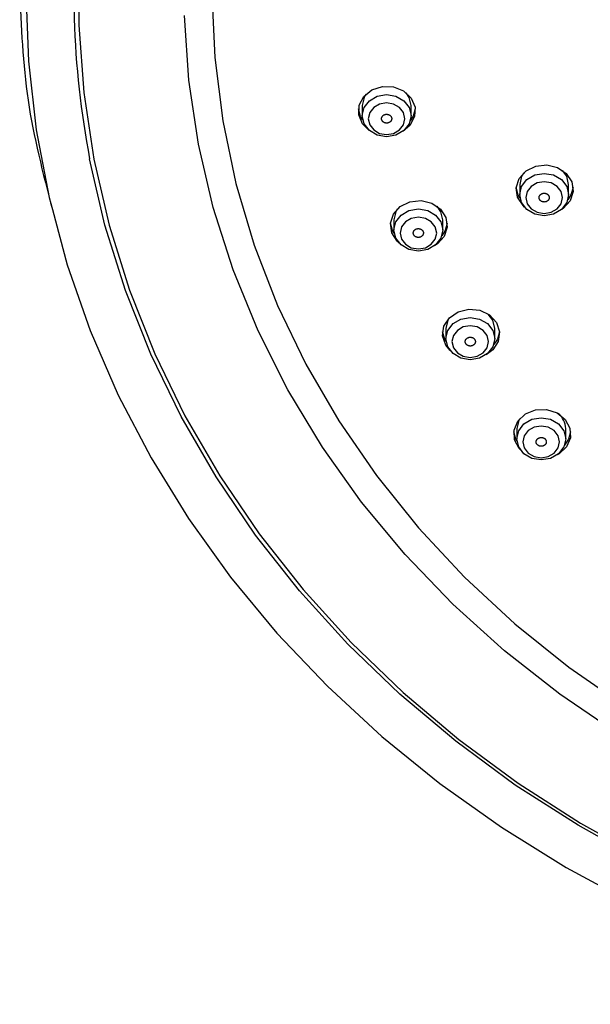
# Model space of a CAD drawing. Units: millimetres. Extents: x 0 to 1050, y 0 to 1485.
# Drawn here: x 245 to 273, y 878 to 927 of the extents above; entities that cross this region are included whole.
import ezdxf

# ---------------------------------------------------------------- set-up
doc = ezdxf.new("R2010")
doc.units = ezdxf.units.MM
doc.layers.add('1', color=7, linetype='Continuous')

# ---------------------------------------------------------------- blocks, each defined once
blk = doc.blocks.new('S3501-81-C_K', base_point=(1096.129, 801.8057))
at = {"color": 7, "linetype": 'Continuous'}
for p, q in [((956.2523, 943.9873), (956.2523, 943.8873)), ((956.7323, 943.8873), (956.7323, 943.9873)), ((957.8001, 943.212), (957.8001, 943.112)), ((958.2801, 943.112), (958.2801, 943.212)), ((956.5637, 942.8641), (956.5637, 942.7641)), ((957.0437, 942.7641), (957.0437, 942.8641)), ((957.0741, 941.797), (957.0741, 941.697)), ((957.5541, 941.697), (957.5541, 941.797)), ((957.771, 940.8121), (957.771, 940.7121)), ((958.251, 940.7121), (958.251, 940.8121)), ((958.1856, 940.5648), (958.1665, 940.5537))]:
    blk.add_line(p, q, dxfattribs=at)
for points in [[(952.9477, 945.0989), (952.9732, 944.4226), (953.0498, 943.7492), (953.1771, 943.0816), (953.2086, 942.9647), (953.3545, 942.4226), (953.5813, 941.7751), (953.8565, 941.1418), (954.179, 940.5255), (954.5473, 939.9287), (954.9599, 939.3541), (955.415, 938.8041), (955.9107, 938.281), (956.4448, 937.7872), (957.0151, 937.3246), (957.6191, 936.8953), (958.2542, 936.5012), (958.9177, 936.1439)], [(953.47, 945.4362), (953.4679, 944.7749), (953.5169, 944.115), (953.6166, 943.4595), (953.7667, 942.8111), (953.7667, 942.8111), (953.9664, 942.1729), (954.2149, 941.5476), (954.5111, 940.9382), (954.8536, 940.3472), (955.241, 939.7773), (955.6714, 939.2312), (956.143, 938.7111), (956.6536, 938.2195), (957.201, 937.7585), (957.7828, 937.3303), (958.3963, 936.9366), (959.0387, 936.5793)], [(964.9455, 936.0855), (964.2128, 936.1043), (963.4835, 936.1679), (962.7612, 936.2759), (962.0495, 936.4277), (961.3519, 936.6227), (960.6719, 936.8597), (960.013, 937.1377), (959.3783, 937.4553), (958.7711, 937.8109), (958.1943, 938.2026), (957.6509, 938.6286), (957.1435, 939.0868), (956.6748, 939.5748), (956.2469, 940.0902), (955.8621, 940.6305), (955.5222, 941.1929), (955.2291, 941.7747), (954.984, 942.373), (954.7883, 942.9847), (954.6429, 943.6069), (954.5485, 944.2364), (954.5485, 944.2364), (954.5056, 944.8701)], [(954.7764, 945.0821), (954.8035, 944.4575), (954.8035, 944.4575), (954.882, 943.8361), (955.0115, 943.2212), (955.1914, 942.6158), (955.4206, 942.0231), (955.6981, 941.446), (956.0224, 940.8876), (956.3919, 940.3506), (956.8047, 939.8378), (957.2587, 939.3518), (957.7516, 938.8952), (958.2808, 938.4701), (958.8437, 938.0788), (959.4373, 937.7233), (960.0588, 937.4053), (960.7049, 937.1266), (961.3722, 936.8885), (962.0575, 936.6922), (962.7572, 936.5388), (963.4678, 936.429), (964.1856, 936.3633), (964.907, 936.3422)], [(964.8567, 935.1565), (964.0909, 935.1805), (963.3285, 935.2487), (962.5732, 935.3608), (961.8282, 935.5164), (961.0968, 935.7148), (960.3824, 935.955), (959.6881, 936.236), (959.017, 936.5565), (958.3722, 936.9151), (957.7564, 937.3103), (957.1725, 937.7402), (956.623, 938.2028), (956.1105, 938.6963), (955.6372, 939.2183), (955.2051, 939.7664), (954.8164, 940.3384), (954.4726, 940.9316), (954.1753, 941.5433), (953.9258, 942.1709), (953.7254, 942.8115), (953.5747, 943.4622)], [(956.3135, 943.7487), (956.2564, 943.8063), (956.2184, 943.895), (956.2225, 943.9896), (956.268, 944.0756), (956.3481, 944.1399), (956.4505, 944.1729), (956.5597, 944.1693), (956.659, 944.1299), (956.7333, 944.0605), (956.7713, 943.9718), (956.7673, 943.8773), (956.7217, 943.7913), (956.655, 943.7345)], [(956.289, 944.0978), (956.2706, 944.0669), (956.2523, 943.9873)], [(956.7323, 943.9873), (956.714, 944.0669), (956.6844, 944.1119)], [(956.2573, 943.8451), (956.2364, 943.8802), (956.2158, 943.9534)], [(956.7739, 943.9534), (956.7538, 943.8811), (956.7245, 943.8347)], [(957.8467, 942.989), (957.8318, 943.0029), (957.7782, 943.0853), (957.7651, 943.1793), (957.7946, 943.2704), (957.8621, 943.3448), (957.9573, 943.3912), (958.0658, 943.4025), (958.171, 943.377), (958.2569, 943.3185), (958.3105, 943.2361), (958.3235, 943.1421), (958.294, 943.051), (958.2266, 942.9766), (958.2098, 942.9651)], [(957.8391, 943.3257), (957.8183, 943.2916), (957.8001, 943.212)], [(958.2801, 943.212), (958.2618, 943.2916), (958.2202, 943.3494)], [(957.8035, 943.077), (957.7858, 943.1075), (957.7653, 943.1807)], [(958.3234, 943.1807), (958.3032, 943.1083), (958.2724, 943.0601)], [(956.6151, 942.6356), (956.5962, 942.6529), (956.5426, 942.7354), (956.5295, 942.8293), (956.559, 942.9204), (956.6265, 942.9948), (956.7217, 943.0412), (956.8302, 943.0525), (956.9354, 943.027), (957.0213, 942.9686), (957.0749, 942.8861), (957.0879, 942.7922), (957.0584, 942.7011), (956.991, 942.6267), (956.9615, 942.6076)], [(957.0437, 942.8641), (957.0254, 942.9437), (956.9887, 942.9965)], [(956.5963, 942.9687), (956.582, 942.9437), (956.5637, 942.8641)], [(956.5674, 942.7278), (956.5502, 942.7575), (956.5297, 942.8308)], [(957.0878, 942.8308), (957.0676, 942.7584), (957.0346, 942.7074)], [(957.1157, 941.58), (957.0723, 941.6339), (957.0424, 941.7249), (957.055, 941.8189), (957.1082, 941.9016), (957.1939, 941.9603), (957.299, 941.9861), (957.4075, 941.9752), (957.5029, 941.9291), (957.5707, 941.8549), (957.6006, 941.7639), (957.588, 941.6699), (957.5348, 941.5873), (957.4696, 941.5386)], [(957.5541, 941.797), (957.5358, 941.8765), (957.491, 941.9374)], [(957.1035, 941.8966), (957.0924, 941.8765), (957.0741, 941.797)], [(957.0767, 941.6668), (957.063, 941.6912), (957.0425, 941.7644)], [(957.6005, 941.7644), (957.5804, 941.6921), (957.544, 941.6372)], [(957.8038, 940.6072), (957.7944, 940.6178), (957.7484, 940.7036), (957.7439, 940.7982), (957.7816, 940.887), (957.8556, 940.9566), (957.9547, 940.9964), (958.0639, 941.0003), (958.1664, 940.9677), (958.2468, 940.9036), (958.2927, 940.8177), (958.2972, 940.7232), (958.2596, 940.6344), (958.1856, 940.5648)], [(957.798, 940.9078), (957.7893, 940.8916), (957.771, 940.8121)], [(957.7726, 940.688), (957.7621, 940.7075), (957.7415, 940.7807)], [(958.2996, 940.7807), (958.2795, 940.7083), (958.2401, 940.6502)]]:
    blk.add_lwpolyline(points, dxfattribs=at)
for points in [[(956.2706, 943.9669), (956.3226, 944.0343), (956.4005, 944.0794), (956.4923, 944.0952), (956.5842, 944.0794), (956.662, 944.0343), (956.714, 943.9669), (956.7323, 943.8873), (956.714, 943.8078), (956.662, 943.7404), (956.5842, 943.6953), (956.4923, 943.6795), (956.4005, 943.6953), (956.3226, 943.7404), (956.2706, 943.8078), (956.2523, 943.8873), (956.2706, 943.9669)], [(956.326, 943.7977), (956.365, 943.7471), (956.4234, 943.7133), (956.4923, 943.7014), (956.5612, 943.7133), (956.6196, 943.7471), (956.6586, 943.7977), (956.6723, 943.8573), (956.6586, 943.917), (956.6196, 943.9676), (956.5612, 944.0013), (956.4923, 944.0132), (956.4234, 944.0013), (956.365, 943.9676), (956.326, 943.917), (956.3123, 943.8573), (956.326, 943.7977)], [(957.8183, 943.1916), (957.8704, 943.259), (957.9482, 943.3041), (958.0401, 943.3199), (958.1319, 943.3041), (958.2098, 943.259), (958.2618, 943.1916), (958.2801, 943.112), (958.2618, 943.0325), (958.2098, 942.9651), (958.1319, 942.92), (958.0401, 942.9042), (957.9482, 942.92), (957.8704, 942.9651), (957.8183, 943.0325), (957.8001, 943.112), (957.8183, 943.1916)], [(957.8738, 943.0224), (957.9128, 942.9718), (957.9712, 942.938), (958.0401, 942.9262), (958.1089, 942.938), (958.1673, 942.9718), (958.2064, 943.0224), (958.2201, 943.082), (958.2064, 943.1417), (958.1673, 943.1923), (958.1089, 943.2261), (958.0401, 943.2379), (957.9712, 943.2261), (957.9128, 943.1923), (957.8738, 943.1417), (957.8601, 943.082), (957.8738, 943.0224)], [(956.582, 942.8437), (956.634, 942.9111), (956.7118, 942.9562), (956.8037, 942.972), (956.8955, 942.9562), (956.9734, 942.9111), (957.0254, 942.8437), (957.0437, 942.7641), (957.0254, 942.6846), (956.9734, 942.6172), (956.8955, 942.5721), (956.8037, 942.5563), (956.7118, 942.5721), (956.634, 942.6172), (956.582, 942.6846), (956.5637, 942.7641), (956.582, 942.8437)], [(956.6374, 942.6745), (956.6764, 942.6239), (956.7348, 942.5901), (956.8037, 942.5783), (956.8726, 942.5901), (956.931, 942.6239), (956.97, 942.6745), (956.9837, 942.7341), (956.97, 942.7938), (956.931, 942.8444), (956.8726, 942.8782), (956.8037, 942.89), (956.7348, 942.8782), (956.6764, 942.8444), (956.6374, 942.7938), (956.6237, 942.7341), (956.6374, 942.6745)], [(957.0924, 941.7765), (957.1444, 941.8439), (957.2223, 941.889), (957.3141, 941.9048), (957.406, 941.889), (957.4838, 941.8439), (957.5358, 941.7765), (957.5541, 941.697), (957.5358, 941.6174), (957.4838, 941.55), (957.406, 941.5049), (957.3141, 941.4891), (957.2223, 941.5049), (957.1444, 941.55), (957.0924, 941.6174), (957.0741, 941.697), (957.0924, 941.7765)], [(957.1478, 941.6073), (957.1868, 941.5567), (957.2452, 941.5229), (957.3141, 941.5111), (957.383, 941.5229), (957.4414, 941.5567), (957.4804, 941.6073), (957.4941, 941.667), (957.4804, 941.7266), (957.4414, 941.7772), (957.383, 941.811), (957.3141, 941.8228), (957.2452, 941.811), (957.1868, 941.7772), (957.1478, 941.7266), (957.1341, 941.667), (957.1478, 941.6073)], [(957.7893, 940.7916), (957.8413, 940.859), (957.9192, 940.9041), (958.011, 940.9199), (958.1029, 940.9041), (958.1807, 940.859), (958.2328, 940.7916), (958.251, 940.7121), (958.2328, 940.6325), (958.1807, 940.5651), (958.1029, 940.52), (958.011, 940.5042), (957.9192, 940.52), (957.8413, 940.5651), (957.7893, 940.6325), (957.771, 940.7121), (957.7893, 940.7916)], [(957.8447, 940.6224), (957.8837, 940.5718), (957.9421, 940.538), (958.011, 940.5262), (958.0799, 940.538), (958.1383, 940.5718), (958.1773, 940.6224), (958.191, 940.6821), (958.1773, 940.7417), (958.1383, 940.7923), (958.0799, 940.8261), (958.011, 940.8379), (957.9421, 940.8261), (957.8837, 940.7923), (957.8447, 940.7417), (957.831, 940.6821), (957.8447, 940.6224)]]:
    blk.add_lwpolyline(points, close=True, dxfattribs=at)
for centre, radius, start, end in [((962.0407, 945.0874), 8.6205, 172.41946, 190.86674), ((958.0514, 940.8069), 0.1997, 1.47487, 50.46025)]:
    blk.add_arc(centre, radius, start, end, dxfattribs=at)
for points, knots in [([(956.4441, 943.8459), (956.445, 943.8437), (956.4469, 943.8393), (956.4505, 943.833), (956.4556, 943.8276), (956.4609, 943.8235), (956.4661, 943.8203), (956.4709, 943.8181), (956.476, 943.8163), (956.4815, 943.815), (956.4873, 943.8141), (956.4934, 943.8139), (956.4995, 943.8144), (956.5055, 943.8155), (956.5113, 943.8172), (956.5168, 943.8194), (956.522, 943.8223), (956.5265, 943.8256), (956.5305, 943.8292), (956.5338, 943.833), (956.5366, 943.837), (956.5392, 943.842), (956.5414, 943.848), (956.5425, 943.8549), (956.5423, 943.862), (956.5407, 943.8688), (956.538, 943.8754), (956.5341, 943.8816), (956.529, 943.887), (956.5237, 943.8912), (956.5185, 943.8943), (956.5137, 943.8966), (956.5086, 943.8984), (956.5032, 943.8997), (956.4973, 943.9005), (956.4912, 943.9008), (956.4851, 943.9003), (956.4791, 943.8992), (956.4733, 943.8975), (956.4678, 943.8952), (956.4626, 943.8923), (956.4581, 943.889), (956.4542, 943.8855), (956.4508, 943.8817), (956.448, 943.8776), (956.4454, 943.8726), (956.4432, 943.8667), (956.442, 943.8597), (956.4426, 943.8527), (956.4436, 943.8482), (956.4441, 943.8459)], [0, 0, 0, 0, 0.0071495, 0.014315, 0.0216716, 0.0292666, 0.0344904, 0.0397619, 0.0451491, 0.0505926, 0.0566694, 0.0627597, 0.0689012, 0.0750208, 0.0810382, 0.0869847, 0.0929014, 0.0987278, 0.1037988, 0.1087855, 0.113742, 0.118638, 0.1256828, 0.1326419, 0.1396222, 0.1466577, 0.1537365, 0.1609348, 0.168355, 0.1759569, 0.1811752, 0.1864526, 0.1918415, 0.1972832, 0.2033595, 0.2094504, 0.215592, 0.2217114, 0.227729, 0.2336754, 0.2395912, 0.2454184, 0.2504918, 0.2554763, 0.2604255, 0.265328, 0.2724416, 0.2794136, 0.2863219, 0.2933347, 0.2933347, 0.2933347, 0.2933347]), ([(957.9919, 943.0704), (957.9928, 943.0682), (957.9947, 943.0639), (957.9984, 943.0576), (958.0035, 943.0522), (958.0088, 943.0481), (958.014, 943.045), (958.0188, 943.0427), (958.0239, 943.041), (958.0294, 943.0396), (958.0352, 943.0388), (958.0413, 943.0386), (958.0474, 943.0391), (958.0534, 943.0402), (958.0592, 943.0419), (958.0647, 943.0442), (958.0699, 943.0471), (958.0744, 943.0505), (958.0783, 943.054), (958.0816, 943.0578), (958.0844, 943.0619), (958.0871, 943.0669), (958.0892, 943.0728), (958.0903, 943.0798), (958.09, 943.0868), (958.0884, 943.0937), (958.0857, 943.1003), (958.0817, 943.1064), (958.0766, 943.1119), (958.0713, 943.116), (958.0661, 943.1191), (958.0613, 943.1214), (958.0562, 943.1231), (958.0507, 943.1244), (958.0449, 943.1253), (958.0388, 943.1255), (958.0327, 943.125), (958.0267, 943.1239), (958.0209, 943.1222), (958.0154, 943.1198), (958.0102, 943.1169), (958.0057, 943.1136), (958.0018, 943.11), (957.9985, 943.1063), (957.9957, 943.1022), (957.9931, 943.0972), (957.9909, 943.0912), (957.9897, 943.0842), (957.9904, 943.0773), (957.9914, 943.0727), (957.9919, 943.0704)], [0, 0, 0, 0, 0.0071525, 0.0143215, 0.0216822, 0.0292814, 0.0345077, 0.0397815, 0.0451705, 0.0506154, 0.0566932, 0.0627837, 0.0689247, 0.075043, 0.0810586, 0.0870028, 0.0929166, 0.09874, 0.1038082, 0.1087921, 0.113746, 0.1186398, 0.1256821, 0.13264, 0.1396205, 0.1466578, 0.1537394, 0.1609413, 0.1683656, 0.1759717, 0.1811925, 0.1864722, 0.191863, 0.1973061, 0.2033832, 0.2094744, 0.2156155, 0.2217337, 0.2277495, 0.2336934, 0.2396065, 0.2454306, 0.2505011, 0.2554829, 0.2604295, 0.2653297, 0.2724408, 0.2794116, 0.2863204, 0.2933347, 0.2933347, 0.2933347, 0.2933347]), ([(956.7581, 942.7163), (956.7594, 942.7143), (956.7621, 942.7102), (956.7668, 942.7045), (956.7728, 942.6998), (956.7788, 942.6964), (956.7845, 942.6941), (956.7896, 942.6925), (956.795, 942.6914), (956.8006, 942.6908), (956.8065, 942.6908), (956.8126, 942.6914), (956.8185, 942.6927), (956.8243, 942.6946), (956.8297, 942.697), (956.8347, 942.7), (956.8393, 942.7036), (956.8432, 942.7075), (956.8464, 942.7115), (956.849, 942.7157), (956.8511, 942.7201), (956.8528, 942.7254), (956.8539, 942.7316), (956.8537, 942.7386), (956.8522, 942.7455), (956.8494, 942.7521), (956.8455, 942.7582), (956.8406, 942.7638), (956.8346, 942.7684), (956.8286, 942.7718), (956.8229, 942.7742), (956.8177, 942.7758), (956.8124, 942.7769), (956.8068, 942.7774), (956.8009, 942.7775), (956.7948, 942.7769), (956.7888, 942.7756), (956.7831, 942.7737), (956.7777, 942.7713), (956.7726, 942.7682), (956.7681, 942.7647), (956.7642, 942.7608), (956.7609, 942.7568), (956.7583, 942.7526), (956.7563, 942.7482), (956.7546, 942.7429), (956.7534, 942.7367), (956.7536, 942.7296), (956.7554, 942.7228), (956.7572, 942.7185), (956.7581, 942.7163)], [0, 0, 0, 0, 0.0072884, 0.0146089, 0.0221331, 0.0298879, 0.0352074, 0.0405598, 0.0460096, 0.0514947, 0.0575917, 0.0636732, 0.0697759, 0.0758297, 0.0817589, 0.0875984, 0.0933932, 0.0990912, 0.1040493, 0.1089293, 0.1137903, 0.1186077, 0.1255754, 0.1325125, 0.1395317, 0.1466596, 0.1538701, 0.1612267, 0.1688157, 0.1765781, 0.1818922, 0.1872504, 0.192702, 0.1981853, 0.2042817, 0.2103638, 0.2164667, 0.2225203, 0.2284497, 0.234289, 0.240083, 0.2457818, 0.2507422, 0.2556201, 0.2604741, 0.2652975, 0.2723311, 0.2792832, 0.28624, 0.2933376, 0.2933376, 0.2933376, 0.2933376]), ([(957.2723, 941.6432), (957.274, 941.6413), (957.2774, 941.6377), (957.2831, 941.6327), (957.2898, 941.6288), (957.2963, 941.6264), (957.3024, 941.6248), (957.3077, 941.6239), (957.3132, 941.6236), (957.3189, 941.6238), (957.3247, 941.6245), (957.3306, 941.6259), (957.3363, 941.628), (957.3416, 941.6307), (957.3465, 941.6338), (957.3509, 941.6375), (957.3548, 941.6416), (957.358, 941.646), (957.3604, 941.6504), (957.3623, 941.6549), (957.3635, 941.6595), (957.3642, 941.665), (957.3641, 941.6713), (957.3627, 941.6782), (957.36, 941.6848), (957.356, 941.6909), (957.3511, 941.6964), (957.3452, 941.7012), (957.3385, 941.705), (957.3319, 941.7076), (957.3259, 941.7091), (957.3205, 941.71), (957.315, 941.7103), (957.3093, 941.7102), (957.3035, 941.7094), (957.2976, 941.708), (957.292, 941.7059), (957.2866, 941.7033), (957.2817, 941.7001), (957.2773, 941.6964), (957.2734, 941.6923), (957.2703, 941.6879), (957.2678, 941.6835), (957.266, 941.679), (957.2648, 941.6744), (957.264, 941.6689), (957.264, 941.6626), (957.2654, 941.6557), (957.2685, 941.6492), (957.2711, 941.6452), (957.2723, 941.6432)], [0, 0, 0, 0, 0.0074509, 0.0149385, 0.0226229, 0.0305136, 0.0359062, 0.0413124, 0.0467942, 0.052288, 0.0583677, 0.0644039, 0.0704339, 0.0763921, 0.0822098, 0.0879263, 0.0935923, 0.0991646, 0.1040204, 0.1088121, 0.1136034, 0.1183741, 0.1253186, 0.13229, 0.1394002, 0.1466616, 0.1540303, 0.1615546, 0.1693044, 0.1772038, 0.1825909, 0.188003, 0.1934864, 0.1989785, 0.2050577, 0.2110944, 0.2171245, 0.2230826, 0.2289005, 0.2346168, 0.240282, 0.2458551, 0.2507131, 0.2555028, 0.2602875, 0.2650638, 0.2720714, 0.2790601, 0.2861153, 0.2933406, 0.2933406, 0.2933406, 0.2933406]), ([(957.9741, 940.6529), (957.976, 940.6513), (957.98, 940.6482), (957.9865, 940.644), (957.9939, 940.6411), (958.0008, 940.6396), (958.007, 940.6388), (958.0125, 940.6387), (958.0179, 940.6391), (958.0235, 940.64), (958.0292, 940.6416), (958.0347, 940.6438), (958.0399, 940.6466), (958.0447, 940.6499), (958.049, 940.6537), (958.0527, 940.6579), (958.0558, 940.6625), (958.0581, 940.6673), (958.0598, 940.672), (958.0608, 940.6767), (958.0611, 940.6814), (958.0609, 940.6869), (958.0596, 940.6931), (958.057, 940.6997), (958.0531, 940.7059), (958.0481, 940.7114), (958.0422, 940.7162), (958.0356, 940.7201), (958.0282, 940.723), (958.0213, 940.7246), (958.015, 940.7253), (958.0096, 940.7254), (958.0041, 940.725), (957.9985, 940.7241), (957.9929, 940.7225), (957.9873, 940.7203), (957.9821, 940.7175), (957.9773, 940.7142), (957.973, 940.7104), (957.9693, 940.7062), (957.9662, 940.7016), (957.9639, 940.6968), (957.9623, 940.6921), (957.9613, 940.6875), (957.9609, 940.6827), (957.9612, 940.6772), (957.9623, 940.671), (957.965, 940.6643), (957.9692, 940.6584), (957.9724, 940.6547), (957.9741, 940.6529)], [0, 0, 0, 0, 0.0076201, 0.0152705, 0.0230928, 0.0310837, 0.0365205, 0.0419492, 0.0474296, 0.0528985, 0.0589251, 0.0648831, 0.0708122, 0.0766535, 0.082346, 0.0879349, 0.0934777, 0.09894, 0.1037152, 0.1084469, 0.1132026, 0.117964, 0.1249416, 0.1319997, 0.1392423, 0.1466634, 0.1542002, 0.1618853, 0.1697728, 0.1777738, 0.1832053, 0.1886397, 0.1941217, 0.1995889, 0.205615, 0.2115735, 0.2175027, 0.2233439, 0.2290366, 0.2346253, 0.2401673, 0.2456304, 0.2504077, 0.2551375, 0.259887, 0.2646536, 0.2716921, 0.2787695, 0.2859617, 0.2933434, 0.2933434, 0.2933434, 0.2933434])]:
    blk.add_open_spline(points, degree=3, knots=knots, dxfattribs=at)
at = {"layer": '1', "color": 7, "linetype": 'Continuous'}
blk.add_open_spline([(952.8877, 945.1289), (952.9023, 944.7635), (952.9316, 944.0306), (953.1161, 943.3206), (953.2086, 942.9647)], degree=3, knots=[0, 0, 0, 0, 1.093627, 2.193483, 2.193483, 2.193483, 2.193483], dxfattribs=at)
blk = doc.blocks.new('SK18502A-9S-MDP-FL_K', base_point=(1050, 0))
at = {"xscale": 5, "yscale": 5, "zscale": 5}
blk.add_blockref('S3501-81-C_K', (961.209, 211.483), dxfattribs=at)

msp = doc.modelspace()

# ---------------------------------------------------------------- block references
at = {"layer": '1'}
msp.add_blockref('SK18502A-9S-MDP-FL_K', (1050, 0), dxfattribs=at)

doc.saveas('drawing.dxf')
